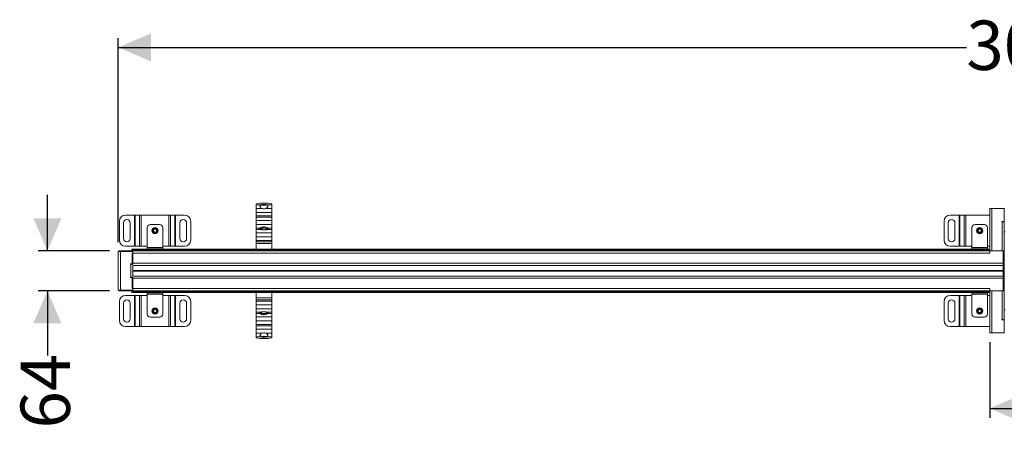
# Model space of a CAD drawing. Units: millimetres. Extents: x 469 to 3849, y 488 to 2383.
# Drawn here: x 529 to 2111, y 1697 to 2383 of the extents above; entities that cross this region are included whole.
import ezdxf

# ---------------------------------------------------------------- set-up
doc = ezdxf.new("R2010")
doc.units = ezdxf.units.MM
doc.header["$LTSCALE"] = 15
doc.linetypes.add('SLD-Durchgehend', pattern=[0])
doc.layers.add('MAßLINIE_MAßZEICHNUNGEN', color=7, linetype='SLD-Durchgehend')
doc.styles.add('SLDTEXTSTYLE0', font='Opinion Pro')
doc.dimstyles.new('SLDDIMSTYLE0', dxfattribs={"dimtxt": 77.049561, "dimasz": 52.5, "dimexe": 0, "dimexo": 0.0625, "dimgap": 19.26239, "dimtad": 0, "dimdec": 0, "dimrnd": 1e-09, "dimzin": 12, "dimdsep": 46, "dimtxsty": 'SLDTEXTSTYLE0', "dimsah": 1, "dimcen": 0.09, "dimadec": 0, "dimazin": 3, "dimtfac": 1, "dimtdec": 0, "dimtofl": 0, "dimtmove": 0, "dimatfit": 3, "dimfxl": 1, "dimfrac": 2, "dimtolj": 1, "dimtzin": 12, "dimarcsym": 0})
doc.dimstyles.new('SLDDIMSTYLE1', dxfattribs={"dimtxt": 77.049561, "dimasz": 52.5, "dimexe": 0, "dimexo": 0.0625, "dimgap": 19.26239, "dimtad": 0, "dimdec": 0, "dimrnd": 1e-09, "dimzin": 12, "dimdsep": 46, "dimtxsty": 'SLDTEXTSTYLE0', "dimsah": 1, "dimcen": 0.09, "dimadec": 0, "dimazin": 3, "dimtfac": 1, "dimtdec": 0, "dimtmove": 0, "dimatfit": 0, "dimfxl": 1, "dimfrac": 2, "dimtolj": 1, "dimtzin": 12, "dimarcsym": 0})

# ---------------------------------------------------------------- blocks, each defined once
blk = doc.blocks.new('SW_SYMBOL_MOD_BOX')
at = {"layer": 'MAßLINIE_MAßZEICHNUNGEN', "color": 0}
for p, q in [((3000, 3000), (3000, 12000)), ((3000, 12000), (12000, 12000)), ((12000, 12000), (12000, 3000)), ((3000, 3000), (12000, 3000))]:
    blk.add_line(p, q, dxfattribs=at)
blk = doc.blocks.new('_D')
at = {"layer": 'MAßLINIE_MAßZEICHNUNGEN', "color": 7}
for p, q in [((2087, 1864.1), (2087, 1742.9)), ((2287, 1864.1), (2287, 1742.9)), ((2087, 1757.9), (2287, 1757.9)), ((2287, 1757.9), (2322.7, 1757.9))]:
    blk.add_line(p, q, dxfattribs=at)
for points in [[(2087, 1757.9), (2139.5, 1735.4), (2139.5, 1780.4)], [(2287, 1757.9), (2234.5, 1780.4), (2234.5, 1735.4)]]:
    blk.add_solid(points, dxfattribs=at)
at = {"layer": 'MAßLINIE_MAßZEICHNUNGEN', "color": 7, "xscale": 0.006821316789626648, "yscale": 0.006821316789626648, "zscale": 0.006821316789626648}
blk.add_blockref('SW_SYMBOL_MOD_BOX', (2322.7, 1710.2), dxfattribs=at)
at = {"layer": 'MAßLINIE_MAßZEICHNUNGEN', "color": 7, "insert": (2429.2, 1801), "char_height": 79.37, "attachment_point": 1, "style": 'SLDTEXTSTYLE0'}
blk.add_mtext('200', dxfattribs=at)
blk = doc.blocks.new('_D_1')
at = {"layer": 'MAßLINIE_MAßZEICHNUNGEN', "color": 7}
for p, q in [((687, 2025.1), (687, 2353.3)), ((3687, 2025.1), (3687, 2353.3)), ((687, 2338.3), (2049.5, 2338.3)), ((3687, 2338.3), (2284.6, 2338.3))]:
    blk.add_line(p, q, dxfattribs=at)
for points in [[(687, 2338.3), (739.5, 2315.8), (739.5, 2360.8)], [(3687, 2338.3), (3634.5, 2360.8), (3634.5, 2315.8)]]:
    blk.add_solid(points, dxfattribs=at)
at = {"layer": 'MAßLINIE_MAßZEICHNUNGEN', "color": 7, "insert": (2049.5, 2381.4), "char_height": 79.37, "attachment_point": 1, "style": 'SLDTEXTSTYLE0'}
blk.add_mtext('3000', dxfattribs=at)
blk = doc.blocks.new('_D_3')
at = {"layer": 'MAßLINIE_MAßZEICHNUNGEN', "color": 7}
for p, q in [((573.1, 2011.1), (573.1, 2101.1)), ((673, 2011.1), (558.1, 2011.1)), ((673, 1947.1), (558.1, 1947.1)), ((573.1, 1947.1), (573.1, 1843.1))]:
    blk.add_line(p, q, dxfattribs=at)
for points in [[(573.1, 2011.1), (595.6, 2063.6), (550.6, 2063.6)], [(573.1, 1947.1), (550.6, 1894.6), (595.6, 1894.6)]]:
    blk.add_solid(points, dxfattribs=at)
at = {"layer": 'MAßLINIE_MAßZEICHNUNGEN', "color": 7, "insert": (530, 1725.5), "char_height": 79.37, "attachment_point": 1, "rotation": 90, "style": 'SLDTEXTSTYLE0'}
blk.add_mtext('64', dxfattribs=at)

msp = doc.modelspace()

# ---------------------------------------------------------------- linework, layer by layer
at = {"color": 7, "linetype": 'SLD-Durchgehend', "lineweight": 18}
for p, q in [((908.5, 2085), (908.5, 2086.7)), ((915.1, 2085), (908.5, 2085)), ((908.5, 2085), (908.5, 2079.4)), ((908.5, 2079.4), (917.9, 2079.4)), ((908.5, 2073), (908.5, 2079.4)), ((933.5, 2073), (908.5, 2073)), ((908.5, 2067.4), (908.5, 2073)), ((915, 2082.2), (914.5, 2083.5)), ((914.7, 2083), (915.5, 2083.8)), ((924.1, 2079.4), (933.5, 2079.4)), ((927.3, 2083), (926.5, 2083.8)), ((933.5, 2085), (926.9, 2085)), ((927.5, 2083.5), (927, 2082.2)), ((933.5, 2086.7), (933.5, 2085)), ((933.5, 2079.4), (933.5, 2085)), ((933.5, 2079.4), (933.5, 2073)), ((933.5, 2067.4), (933.5, 2073)), ((2087, 2011.1), (2087, 2079.1)), ((2090.6, 2079.1), (2087, 2079.1)), ((2090.6, 2079.1), (2090.6, 2011.1)), ((2110.5, 2079.1), (2090.6, 2079.1)), ((2110.5, 2058.1), (2110.5, 2079.1)), ((2110.5, 2079.1), (2110.7, 2079.1)), ((2110.7, 2077.1), (2110.5, 2077.1)), ((688.7, 2028.6), (688.7, 2058.6)), ((698.7, 2068.6), (712.9, 2068.6)), ((712.9, 2018.6), (712.9, 2068.6)), ((714, 2068.6), (712.9, 2068.6)), ((714, 2068.6), (714, 2018.6)), ((714, 2068.6), (721.2, 2068.6)), ((721.2, 2018.6), (721.2, 2068.6)), ((723.7, 2068.6), (721.2, 2068.6)), ((723.7, 2068.6), (723.7, 2018.6)), ((723.7, 2068.6), (768.3, 2068.6)), ((768.3, 2018.6), (768.3, 2068.6)), ((770.8, 2068.6), (768.3, 2068.6)), ((770.8, 2068.6), (770.8, 2018.6)), ((770.8, 2068.6), (778, 2068.6)), ((778, 2018.6), (778, 2068.6)), ((779.1, 2068.6), (778, 2068.6)), ((779.1, 2068.6), (779.1, 2018.6)), ((779.1, 2068.6), (793.3, 2068.6)), ((803.3, 2058.6), (803.3, 2028.6)), ((908.5, 2067.4), (933.5, 2067.4)), ((908.5, 2065.4), (908.5, 2067.4)), ((933.5, 2065.4), (908.5, 2065.4)), ((908.5, 2065.4), (908.5, 2059.7)), ((908.5, 2059.7), (933.5, 2059.7)), ((908.5, 2053.4), (908.5, 2059.7)), ((933.5, 2067.4), (933.5, 2065.4)), ((933.5, 2059.7), (933.5, 2065.4)), ((933.5, 2059.7), (933.5, 2053.4)), ((2013.7, 2028.6), (2013.7, 2058.6)), ((2023.7, 2068.6), (2037.9, 2068.6)), ((2037.9, 2018.6), (2037.9, 2068.6)), ((2039, 2068.6), (2037.9, 2068.6)), ((2039, 2068.6), (2039, 2018.6)), ((2039, 2068.6), (2046.2, 2068.6)), ((2046.2, 2018.6), (2046.2, 2068.6)), ((2048.7, 2068.6), (2046.2, 2068.6)), ((2048.7, 2068.6), (2087, 2068.6)), ((2048.7, 2068.6), (2048.7, 2018.6)), ((2106.4, 2058.1), (2110.5, 2058.1)), ((2106.4, 2057.6), (2106.4, 2058.1)), ((2106.9, 2057.6), (2106.4, 2057.6)), ((2106.9, 2011.1), (2106.9, 2057.6)), ((2110.5, 2057.6), (2106.9, 2057.6)), ((2110.5, 2068.6), (2110.7, 2068.6)), ((2110.5, 2057.6), (2110.5, 2011.1)), ((695.2, 2031.1), (695.2, 2056.1)), ((706.2, 2056.1), (706.2, 2031.1)), ((733.5, 2016.7), (733.5, 2048.6)), ((738.5, 2053.6), (753.5, 2053.6)), ((746, 2046.7), (743.3, 2045.2)), ((743.3, 2045.2), (743.3, 2042.1)), ((743.3, 2045.2), (743.5, 2045.1)), ((743.3, 2042.1), (743.5, 2042.2)), ((743.3, 2042.1), (746, 2040.5)), ((743.5, 2045.1), (746, 2046.5)), ((743.5, 2042.2), (743.5, 2045.1)), ((746, 2040.7), (743.5, 2042.2)), ((746, 2048.6), (746, 2047.6)), ((748.7, 2045.2), (746, 2046.7)), ((746, 2046.5), (746, 2046.7)), ((746, 2046.5), (748.5, 2045.1)), ((748.5, 2042.2), (746, 2040.7)), ((746, 2040.5), (748.7, 2042.1)), ((746, 2040.5), (746, 2040.7)), ((748.7, 2045.2), (748.5, 2045.1)), ((748.5, 2045.1), (748.5, 2042.2)), ((748.7, 2042.1), (748.5, 2042.2)), ((748.7, 2042.1), (748.7, 2045.2)), ((758.5, 2048.6), (758.5, 2016.7)), ((785.8, 2031.1), (785.8, 2056.1)), ((796.8, 2056.1), (796.8, 2031.1)), ((933.5, 2053.4), (908.5, 2053.4)), ((908.5, 2047.7), (908.5, 2053.4)), ((908.5, 2047.7), (915, 2047.7)), ((908.5, 2045.7), (908.5, 2047.7)), ((916.1, 2045.7), (908.5, 2045.7)), ((908.5, 2045.7), (908.5, 2040)), ((921, 2049.6), (921, 2047.9)), ((933.5, 2045.7), (925.9, 2045.7)), ((927, 2047.7), (933.5, 2047.7)), ((933.5, 2047.7), (933.5, 2053.4)), ((933.5, 2047.7), (933.5, 2045.7)), ((933.5, 2040), (933.5, 2045.7)), ((2020.2, 2031.1), (2020.2, 2056.1)), ((2031.2, 2056.1), (2031.2, 2031.1)), ((2058.5, 2016.7), (2058.5, 2048.6)), ((2063.5, 2053.6), (2078.5, 2053.6)), ((2071, 2046.7), (2068.3, 2045.2)), ((2068.3, 2045.2), (2068.3, 2042.1)), ((2068.3, 2045.2), (2068.5, 2045.1)), ((2068.3, 2042.1), (2068.5, 2042.2)), ((2068.3, 2042.1), (2071, 2040.5)), ((2068.5, 2045.1), (2071, 2046.5)), ((2068.5, 2042.2), (2068.5, 2045.1)), ((2071, 2040.7), (2068.5, 2042.2)), ((2071, 2048.6), (2071, 2047.6)), ((2073.7, 2045.2), (2071, 2046.7)), ((2071, 2046.5), (2071, 2046.7)), ((2071, 2046.5), (2073.5, 2045.1)), ((2073.5, 2042.2), (2071, 2040.7)), ((2071, 2040.5), (2073.7, 2042.1)), ((2071, 2040.5), (2071, 2040.7)), ((2073.7, 2045.2), (2073.5, 2045.1)), ((2073.5, 2045.1), (2073.5, 2042.2)), ((2073.7, 2042.1), (2073.5, 2042.2)), ((2073.7, 2042.1), (2073.7, 2045.2)), ((2083.5, 2048.6), (2083.5, 2016.7)), ((2110.5, 2042), (2112, 2042)), ((908.5, 2040), (933.5, 2040)), ((908.5, 2033.7), (908.5, 2040)), ((933.5, 2033.7), (908.5, 2033.7)), ((908.5, 2033.7), (908.5, 2028)), ((908.5, 2028), (933.5, 2028)), ((908.5, 2025.5), (908.5, 2028)), ((933.5, 2025.5), (908.5, 2025.5)), ((908.5, 2025.5), (908.5, 2022.8)), ((933.5, 2040), (933.5, 2033.7)), ((933.5, 2033.7), (933.5, 2028)), ((933.5, 2028), (933.5, 2025.5)), ((933.5, 2022.8), (933.5, 2025.5)), ((687, 2010.1), (690.6, 2010.1)), ((687, 1948.1), (687, 2010.1)), ((688, 2011.1), (688, 2010.1)), ((690, 2011.1), (688, 2011.1)), ((709, 2011.1), (690, 2011.1)), ((690.6, 2010.1), (690.6, 1948.1)), ((690.6, 2010.1), (710.5, 2010.1)), ((712.9, 2018.6), (698.7, 2018.6)), ((709.5, 2014.1), (708.5, 2014.1)), ((708.5, 2014.1), (708.5, 2012.9)), ((708.5, 2012.9), (708.5, 2011.1)), ((709, 2010.1), (709, 2011.1)), ((709.5, 2011.1), (709, 2011.1)), ((709.5, 2014.1), (908.5, 2014.1)), ((709.5, 2014.1), (709.5, 2012.9)), ((709.5, 2012.9), (709.5, 2011.1)), ((709.5, 2011.1), (2087, 2011.1)), ((709.5, 2011.1), (709.5, 2010.1)), ((710.5, 2010.1), (710.5, 1990.1)), ((712.9, 2018.6), (714, 2018.6)), ((721.2, 2018.6), (714, 2018.6)), ((721.2, 2018.6), (723.7, 2018.6)), ((733.5, 2018.6), (723.7, 2018.6)), ((733.5, 2014.6), (733.5, 2016.7)), ((733.5, 2016.7), (758.5, 2016.7)), ((758.5, 2014.6), (733.5, 2014.6)), ((733.5, 2014.1), (733.5, 2014.6)), ((768.3, 2018.6), (758.5, 2018.6)), ((758.5, 2016.7), (758.5, 2014.6)), ((758.5, 2014.1), (758.5, 2014.6)), ((768.3, 2018.6), (770.8, 2018.6)), ((778, 2018.6), (770.8, 2018.6)), ((778, 2018.6), (779.1, 2018.6)), ((793.3, 2018.6), (779.1, 2018.6)), ((908.5, 2022.8), (933.5, 2022.8)), ((908.5, 2013.9), (908.5, 2022.8)), ((933.5, 2013.9), (908.5, 2013.9)), ((908.5, 2013.9), (908.5, 2012.9)), ((908.5, 2012.9), (933.5, 2012.9)), ((933.5, 2022.8), (933.5, 2013.9)), ((933.5, 2014.1), (2087, 2014.1)), ((933.5, 2013.9), (933.5, 2012.9)), ((2037.9, 2018.6), (2023.7, 2018.6)), ((2037.9, 2018.6), (2039, 2018.6)), ((2046.2, 2018.6), (2039, 2018.6)), ((2046.2, 2018.6), (2048.7, 2018.6)), ((2058.5, 2018.6), (2048.7, 2018.6)), ((2058.5, 2014.6), (2058.5, 2016.7)), ((2058.5, 2016.7), (2083.5, 2016.7)), ((2083.5, 2014.6), (2058.5, 2014.6)), ((2058.5, 2014.1), (2058.5, 2014.6)), ((2087, 2018.6), (2083.5, 2018.6)), ((2083.5, 2016.7), (2083.5, 2014.6)), ((2083.5, 2014.1), (2083.5, 2014.6)), ((2087, 2007.5), (2087, 2011.1)), ((2087, 2011.1), (2087.5, 2011.1)), ((2087.5, 2007.5), (2087.5, 2011.1)), ((2108.5, 2011.1), (2087.5, 2011.1)), ((2090.6, 2011.1), (2106.9, 2011.1)), ((2108.5, 1991.2), (2108.5, 2011.1)), ((2108.5, 2011.1), (2110.5, 2011.1)), ((2110.5, 2010.6), (2108.5, 2010.6)), ((2108.5, 2010.6), (2108.5, 1991.2)), ((2110.5, 2011.1), (2110.5, 2010.6)), ((2110.5, 1991.2), (2110.5, 2010.6)), ((2087, 2007.5), (709.5, 2007.5)), ((709.5, 2007.5), (709.5, 1991.2)), ((2087.5, 2007.5), (2087, 2007.5)), ((706.4, 1990.1), (710.5, 1990.1)), ((706.4, 1989.6), (706.4, 1990.1)), ((706.9, 1989.6), (706.4, 1989.6)), ((706.9, 1968.6), (706.9, 1989.6)), ((709.5, 1989.6), (706.9, 1989.6)), ((708.5, 1990.1), (708.5, 1989.6)), ((709.5, 1991.2), (2108.5, 1991.2)), ((709.5, 1990.1), (709.5, 1988.6)), ((710.5, 1987.6), (710.5, 1970.6)), ((2108.5, 1987.6), (710.5, 1987.6)), ((2108.5, 1987.6), (2108.5, 1991.2)), ((2110.5, 1991.2), (2108.5, 1991.2)), ((2108.5, 1987.6), (2110.5, 1987.6)), ((2108.5, 1970.6), (2108.5, 1987.6)), ((2110.5, 1987.6), (2110.5, 1991.2)), ((2110.5, 1970.6), (2110.5, 1987.6)), ((706.4, 1968.6), (706.9, 1968.6)), ((706.4, 1968.1), (706.4, 1968.6)), ((710.5, 1968.1), (706.4, 1968.1)), ((706.9, 1968.6), (709.5, 1968.6)), ((708.5, 1968.6), (708.5, 1968.1)), ((709.5, 1969.6), (709.5, 1968.1)), ((709.5, 1967), (2108.5, 1967)), ((709.5, 1967), (709.5, 1950.7)), ((2108.5, 1970.6), (710.5, 1970.6)), ((710.5, 1968.1), (710.5, 1948.1)), ((2108.5, 1967), (2108.5, 1970.6)), ((2110.5, 1970.6), (2108.5, 1970.6)), ((2108.5, 1947.1), (2108.5, 1967)), ((2108.5, 1967), (2110.5, 1967)), ((2108.5, 1967), (2108.5, 1947.6)), ((2110.5, 1967), (2110.5, 1970.6)), ((2110.5, 1947.6), (2110.5, 1967)), ((690.6, 1948.1), (687, 1948.1)), ((688, 1948.1), (688, 1947.1)), ((688, 1947.1), (690, 1947.1)), ((690, 1947.1), (709, 1947.1)), ((710.5, 1948.1), (690.6, 1948.1)), ((708.5, 1947.1), (708.5, 1945.2)), ((709, 1947.1), (709, 1948.1)), ((709.5, 1947.1), (709, 1947.1)), ((2087, 1950.7), (709.5, 1950.7)), ((709.5, 1948.1), (709.5, 1947.1)), ((709.5, 1947.1), (2087, 1947.1)), ((709.5, 1947.1), (709.5, 1945.2)), ((2087, 1947.1), (2087, 1950.7)), ((2087.5, 1950.7), (2087, 1950.7)), ((2087, 1879.1), (2087, 1947.1)), ((2087.5, 1947.1), (2087, 1947.1)), ((2087.5, 1950.7), (2087.5, 1947.1)), ((2108.5, 1947.1), (2087.5, 1947.1)), ((2090.6, 1947.1), (2090.6, 1879.1)), ((2106.9, 1947.1), (2090.6, 1947.1)), ((2106.9, 1900.6), (2106.9, 1947.1)), ((2108.5, 1947.6), (2110.5, 1947.6)), ((2110.5, 1947.1), (2108.5, 1947.1)), ((2110.5, 1947.6), (2110.5, 1947.1)), ((2110.5, 1947.1), (2110.5, 1900.6)), ((698.7, 1939.5), (712.9, 1939.5)), ((708.5, 1945.2), (708.5, 1944.1)), ((708.5, 1944.1), (709.5, 1944.1)), ((709.5, 1945.2), (709.5, 1944.1)), ((709.5, 1944.1), (908.5, 1944.1)), ((712.9, 1889.5), (712.9, 1939.5)), ((714, 1939.5), (712.9, 1939.5)), ((714, 1939.5), (714, 1889.5)), ((714, 1939.5), (721.2, 1939.5)), ((721.2, 1889.5), (721.2, 1939.5)), ((723.7, 1939.5), (721.2, 1939.5)), ((723.7, 1939.5), (723.7, 1889.5)), ((723.7, 1939.5), (733.5, 1939.5)), ((733.5, 1943.5), (733.5, 1944.1)), ((733.5, 1941.4), (733.5, 1943.5)), ((733.5, 1943.5), (758.5, 1943.5)), ((733.5, 1941.4), (733.5, 1909.5)), ((758.5, 1941.4), (733.5, 1941.4)), ((758.5, 1944.1), (758.5, 1943.5)), ((758.5, 1943.5), (758.5, 1941.4)), ((758.5, 1909.5), (758.5, 1941.4)), ((758.5, 1939.5), (768.3, 1939.5)), ((768.3, 1889.5), (768.3, 1939.5)), ((770.8, 1939.5), (768.3, 1939.5)), ((770.8, 1939.5), (770.8, 1889.5)), ((770.8, 1939.5), (778, 1939.5)), ((778, 1889.5), (778, 1939.5)), ((779.1, 1939.5), (778, 1939.5)), ((779.1, 1939.5), (779.1, 1889.5)), ((779.1, 1939.5), (793.3, 1939.5)), ((908.5, 1944.2), (908.5, 1945.2)), ((933.5, 1945.2), (908.5, 1945.2)), ((908.5, 1935.4), (908.5, 1944.2)), ((908.5, 1944.2), (933.5, 1944.2)), ((933.5, 1935.4), (908.5, 1935.4)), ((908.5, 1935.4), (908.5, 1932.6)), ((908.5, 1932.6), (933.5, 1932.6)), ((908.5, 1930.1), (908.5, 1932.6)), ((933.5, 1930.1), (908.5, 1930.1)), ((908.5, 1924.4), (908.5, 1930.1)), ((933.5, 1944.2), (933.5, 1945.2)), ((933.5, 1944.2), (933.5, 1935.4)), ((933.5, 1944.1), (2087, 1944.1)), ((933.5, 1932.6), (933.5, 1935.4)), ((933.5, 1932.6), (933.5, 1930.1)), ((933.5, 1924.4), (933.5, 1930.1)), ((2023.7, 1939.5), (2037.9, 1939.5)), ((2037.9, 1889.5), (2037.9, 1939.5)), ((2039, 1939.5), (2037.9, 1939.5)), ((2039, 1939.5), (2039, 1889.5)), ((2039, 1939.5), (2046.2, 1939.5)), ((2046.2, 1889.5), (2046.2, 1939.5)), ((2048.7, 1939.5), (2046.2, 1939.5)), ((2048.7, 1939.5), (2058.5, 1939.5)), ((2048.7, 1939.5), (2048.7, 1889.5)), ((2058.5, 1943.5), (2058.5, 1944.1)), ((2058.5, 1943.5), (2083.5, 1943.5)), ((2058.5, 1941.4), (2058.5, 1943.5)), ((2058.5, 1941.4), (2058.5, 1909.5)), ((2083.5, 1941.4), (2058.5, 1941.4)), ((2083.5, 1944.1), (2083.5, 1943.5)), ((2083.5, 1943.5), (2083.5, 1941.4)), ((2083.5, 1909.5), (2083.5, 1941.4)), ((2083.5, 1939.5), (2087, 1939.5)), ((688.7, 1899.5), (688.7, 1929.5)), ((695.2, 1902), (695.2, 1927)), ((706.2, 1927), (706.2, 1902)), ((746, 1917.6), (743.3, 1916.1)), ((743.3, 1916.1), (743.3, 1912.9)), ((743.3, 1916.1), (743.5, 1915.9)), ((743.5, 1915.9), (746, 1917.4)), ((743.5, 1913.1), (743.5, 1915.9)), ((746, 1919.5), (746, 1918.5)), ((748.7, 1916.1), (746, 1917.6)), ((746, 1917.4), (746, 1917.6)), ((746, 1917.4), (748.5, 1915.9)), ((748.7, 1916.1), (748.5, 1915.9)), ((748.5, 1915.9), (748.5, 1913.1)), ((748.7, 1912.9), (748.7, 1916.1)), ((785.8, 1902), (785.8, 1927)), ((796.8, 1927), (796.8, 1902)), ((803.3, 1929.5), (803.3, 1899.5)), ((908.5, 1924.4), (933.5, 1924.4)), ((908.5, 1918.1), (908.5, 1924.4)), ((933.5, 1918.1), (908.5, 1918.1)), ((908.5, 1918.1), (908.5, 1912.4)), ((933.5, 1924.4), (933.5, 1918.1)), ((933.5, 1912.4), (933.5, 1918.1)), ((2013.7, 1899.5), (2013.7, 1929.5)), ((2020.2, 1902), (2020.2, 1927)), ((2031.2, 1927), (2031.2, 1902)), ((2071, 1917.6), (2068.3, 1916.1)), ((2068.3, 1916.1), (2068.3, 1912.9)), ((2068.3, 1916.1), (2068.5, 1915.9)), ((2068.5, 1915.9), (2071, 1917.4)), ((2068.5, 1913.1), (2068.5, 1915.9)), ((2071, 1919.5), (2071, 1918.5)), ((2073.7, 1916.1), (2071, 1917.6)), ((2071, 1917.4), (2071, 1917.6)), ((2071, 1917.4), (2073.5, 1915.9)), ((2073.7, 1916.1), (2073.5, 1915.9)), ((2073.5, 1915.9), (2073.5, 1913.1)), ((2073.7, 1912.9), (2073.7, 1916.1)), ((2112, 1916.2), (2110.5, 1916.2)), ((738.5, 1904.5), (753.5, 1904.5)), ((743.3, 1912.9), (743.5, 1913.1)), ((743.3, 1912.9), (746, 1911.4)), ((746, 1911.6), (743.5, 1913.1)), ((748.5, 1913.1), (746, 1911.6)), ((746, 1911.4), (748.7, 1912.9)), ((746, 1911.4), (746, 1911.6)), ((748.7, 1912.9), (748.5, 1913.1)), ((908.5, 1912.4), (916.1, 1912.4)), ((908.5, 1910.4), (908.5, 1912.4)), ((915, 1910.4), (908.5, 1910.4)), ((908.5, 1910.4), (908.5, 1904.8)), ((908.5, 1904.8), (933.5, 1904.8)), ((908.5, 1898.4), (908.5, 1904.8)), ((933.5, 1898.4), (908.5, 1898.4)), ((908.5, 1898.4), (908.5, 1892.8)), ((921, 1908.5), (921, 1910.2)), ((925.9, 1912.4), (933.5, 1912.4)), ((933.5, 1910.4), (927, 1910.4)), ((933.5, 1912.4), (933.5, 1910.4)), ((933.5, 1910.4), (933.5, 1904.8)), ((933.5, 1904.8), (933.5, 1898.4)), ((933.5, 1892.8), (933.5, 1898.4)), ((2063.5, 1904.5), (2078.5, 1904.5)), ((2068.3, 1912.9), (2068.5, 1913.1)), ((2068.3, 1912.9), (2071, 1911.4)), ((2071, 1911.6), (2068.5, 1913.1)), ((2073.5, 1913.1), (2071, 1911.6)), ((2071, 1911.4), (2073.7, 1912.9)), ((2071, 1911.4), (2071, 1911.6)), ((2073.7, 1912.9), (2073.5, 1913.1)), ((2106.4, 1900.1), (2106.4, 1900.6)), ((2106.4, 1900.6), (2106.9, 1900.6)), ((2110.5, 1900.1), (2106.4, 1900.1)), ((2106.9, 1900.6), (2110.5, 1900.6)), ((2110.5, 1900.1), (2110.5, 1879.1)), ((712.9, 1889.5), (698.7, 1889.5)), ((712.9, 1889.5), (714, 1889.5)), ((721.2, 1889.5), (714, 1889.5)), ((721.2, 1889.5), (723.7, 1889.5)), ((768.3, 1889.5), (723.7, 1889.5)), ((768.3, 1889.5), (770.8, 1889.5)), ((778, 1889.5), (770.8, 1889.5)), ((778, 1889.5), (779.1, 1889.5)), ((793.3, 1889.5), (779.1, 1889.5)), ((908.5, 1892.8), (933.5, 1892.8)), ((908.5, 1890.8), (908.5, 1892.8)), ((933.5, 1890.8), (908.5, 1890.8)), ((908.5, 1890.8), (908.5, 1885.1)), ((908.5, 1885.1), (933.5, 1885.1)), ((908.5, 1878.8), (908.5, 1885.1)), ((933.5, 1892.8), (933.5, 1890.8)), ((933.5, 1890.8), (933.5, 1885.1)), ((933.5, 1885.1), (933.5, 1878.8)), ((2037.9, 1889.5), (2023.7, 1889.5)), ((2037.9, 1889.5), (2039, 1889.5)), ((2046.2, 1889.5), (2039, 1889.5)), ((2046.2, 1889.5), (2048.7, 1889.5)), ((2087, 1889.5), (2048.7, 1889.5)), ((2110.7, 1889.5), (2110.5, 1889.5)), ((917.9, 1878.8), (908.5, 1878.8)), ((908.5, 1878.8), (908.5, 1873.1)), ((908.5, 1873.1), (915.1, 1873.1)), ((908.5, 1871.4), (908.5, 1873.1)), ((914.5, 1874.6), (915, 1876)), ((914.7, 1875.1), (915.5, 1874.3)), ((933.5, 1878.8), (924.1, 1878.8)), ((927.3, 1875.1), (926.5, 1874.3)), ((926.9, 1873.1), (933.5, 1873.1)), ((927, 1876), (927.5, 1874.6)), ((933.5, 1873.1), (933.5, 1878.8)), ((933.5, 1873.1), (933.5, 1871.4)), ((2090.6, 1879.1), (2087, 1879.1)), ((2110.5, 1879.1), (2090.6, 1879.1)), ((2110.5, 1881.1), (2110.7, 1881.1)), ((2110.7, 1879.1), (2110.5, 1879.1))]:
    msp.add_line(p, q, dxfattribs=at)
at = {"color": 1, "linetype": 'SLD-Durchgehend', "lineweight": 18}
for p, q in [((690, 2010.1), (690, 2011.1)), ((708.5, 2012.9), (709.5, 2012.9)), ((2087, 2012.9), (709.5, 2012.9)), ((710.5, 1979.6), (2108.5, 1979.6)), ((2108.5, 1978.5), (710.5, 1978.5)), ((690, 1947.1), (690, 1948.1)), ((709.5, 1945.2), (708.5, 1945.2)), ((2087, 1945.2), (709.5, 1945.2))]:
    msp.add_line(p, q, dxfattribs=at)
at = {"color": 7, "linetype": 'SLD-Durchgehend', "lineweight": 18, "flags": 128}
for points in [[(916.1, 2045.7), (915.6, 2045.9), (915.1, 2046.1), (914.8, 2046.4), (914.6, 2046.6), (914.5, 2046.9), (914.6, 2047.2), (914.7, 2047.4), (915, 2047.7)], [(915.4, 2046.5), (915, 2046.2), (915, 2046.2)], [(927, 2047.7), (927.3, 2047.4), (927.4, 2047.2), (927.5, 2046.9), (927.4, 2046.6), (927.2, 2046.4), (926.9, 2046.1), (926.4, 2045.9), (925.9, 2045.7)], [(927, 2046.2), (927, 2046.2), (926.6, 2046.5)], [(915, 1910.4), (914.7, 1910.7), (914.6, 1910.9), (914.5, 1911.2), (914.6, 1911.5), (914.8, 1911.7), (915.1, 1912), (915.6, 1912.2), (916.1, 1912.4)], [(915, 1911.9), (915, 1911.9), (915.4, 1911.7)], [(925.9, 1912.4), (926.4, 1912.2), (926.9, 1912), (927.2, 1911.7), (927.4, 1911.5), (927.5, 1911.2), (927.4, 1910.9), (927.3, 1910.7), (927, 1910.4)], [(926.6, 1911.7), (927, 1911.9), (927, 1911.9)]]:
    msp.add_lwpolyline(points, dxfattribs=at)
at = {"color": 7, "linetype": 'SLD-Durchgehend', "lineweight": 18}
for centre, radius in [((746, 2043.6), 5), ((746, 2043.6), 4), ((2071, 2043.6), 5), ((2071, 2043.6), 4), ((746, 1914.5), 5), ((746, 1914.5), 4), ((2071, 1914.5), 5), ((2071, 1914.5), 4)]:
    msp.add_circle(centre, radius, dxfattribs=at)
for centre, radius, start, end in [((921, 2028.2), 59.9, 77.9534, 102.0466), ((921, 2071.2), 15.1, 66.8861, 113.1139), ((921, 2068.2), 16.6, 70.493, 109.507), ((921, 2085.6), 6.99, 243.5456, 296.4544), ((698.7, 2058.6), 10, 90, 180), ((700.7, 2056.1), 5.5, 0, 180), ((791.3, 2056.1), 5.5, 0, 180), ((793.3, 2058.6), 10, 0, 90), ((2023.7, 2058.6), 10, 90, 180), ((2025.7, 2056.1), 5.5, 0, 180), ((738.5, 2048.6), 5, 90, 180), ((753.5, 2048.6), 5, 0, 90), ((2063.5, 2048.6), 5, 90, 180), ((2078.5, 2048.6), 5, 0, 90), ((698.7, 2028.6), 10, 180, 270), ((700.7, 2031.1), 5.5, 180, 0), ((791.3, 2031.1), 5.5, 180, 0), ((793.3, 2028.6), 10, 270, 0), ((2023.7, 2028.6), 10, 180, 270), ((2025.7, 2031.1), 5.5, 180, 0), ((698.7, 1929.5), 10, 90, 180), ((700.7, 1927), 5.5, 0, 180), ((791.3, 1927), 5.5, 0, 180), ((793.3, 1929.5), 10, 0, 90), ((2023.7, 1929.5), 10, 90, 180), ((2025.7, 1927), 5.5, 0, 180), ((698.7, 1899.5), 10, 180, 270), ((700.7, 1902), 5.5, 180, 0), ((738.5, 1909.5), 5, 180, 270), ((753.5, 1909.5), 5, 270, 0), ((791.3, 1902), 5.5, 180, 0), ((793.3, 1899.5), 10, 270, 0), ((2023.7, 1899.5), 10, 180, 270), ((2025.7, 1902), 5.5, 180, 0), ((2063.5, 1909.5), 5, 180, 270), ((2078.5, 1909.5), 5, 270, 0), ((921, 1930), 59.9, 257.9534, 282.0466), ((921, 1887), 15.1, 246.8861, 293.1139), ((921, 1890), 16.6, 250.493, 289.507), ((921, 1872.5), 6.99, 63.5456, 116.4544)]:
    msp.add_arc(centre, radius, start, end, dxfattribs=at)
for points, knots in [([(914.5, 2083.5), (914.5, 2083.9), (914.5, 2084.5), (914.9, 2084.8), (915.1, 2085)], [0, 0, 0, 0, 0.5054, 1, 1, 1, 1]), ([(917.9, 2079.4), (917.3, 2079.7), (916, 2080.5), (915.3, 2081.6), (915, 2082.2)], [0, 0, 0, 0, 0.493013, 1, 1, 1, 1]), ([(927, 2082.2), (926.7, 2081.6), (926, 2080.5), (924.7, 2079.7), (924.1, 2079.4)], [0, 0, 0, 0, 0.506987, 1, 1, 1, 1]), ([(926.9, 2085), (927.1, 2084.8), (927.5, 2084.5), (927.5, 2083.9), (927.5, 2083.5)], [0, 0, 0, 0, 0.4946, 1, 1, 1, 1]), ([(915, 2047.7), (915.3, 2047.9), (915.9, 2048.3), (917.4, 2048.9), (919.1, 2049.5), (920.4, 2049.6), (921, 2049.6)], [0, 0, 0, 0, 0.251172, 0.497663, 0.751791, 1, 1, 1, 1]), ([(921, 2047.9), (920.4, 2047.9), (919.3, 2047.8), (917.7, 2047.4), (916.4, 2046.9), (915.7, 2046.6), (915.4, 2046.5)], [0, 0, 0, 0, 0.248211, 0.502861, 0.752772, 1, 1, 1, 1]), ([(925.9, 2045.7), (925.6, 2045.6), (924.9, 2045.4), (923.7, 2045.1), (922.4, 2044.9), (921, 2044.8), (919.6, 2044.9), (918.3, 2045.1), (917.1, 2045.4), (916.4, 2045.6), (916.1, 2045.7)], [0, 0, 0, 0, 0.124961, 0.250115, 0.375487, 0.499999, 0.624471, 0.749885, 0.875024, 1, 1, 1, 1]), ([(921, 2049.6), (921.6, 2049.6), (922.9, 2049.5), (924.6, 2048.9), (926.1, 2048.3), (926.7, 2047.9), (927, 2047.7)], [0, 0, 0, 0, 0.248209, 0.502337, 0.748828, 1, 1, 1, 1]), ([(926.6, 2046.5), (926.3, 2046.6), (925.6, 2046.9), (924.3, 2047.4), (922.7, 2047.8), (921.6, 2047.9), (921, 2047.9)], [0, 0, 0, 0, 0.247208, 0.497138, 0.751788, 1, 1, 1, 1]), ([(921, 1908.5), (920.4, 1908.6), (919.1, 1908.6), (917.4, 1909.2), (915.9, 1909.9), (915.3, 1910.2), (915, 1910.4)], [0, 0, 0, 0, 0.248209, 0.502337, 0.748828, 1, 1, 1, 1]), ([(915.4, 1911.7), (915.7, 1911.5), (916.4, 1911.2), (917.7, 1910.7), (919.3, 1910.3), (920.4, 1910.2), (921, 1910.2)], [0, 0, 0, 0, 0.2472083, 0.4971381, 0.7517883, 1, 1, 1, 1]), ([(916.1, 1912.4), (916.4, 1912.5), (917.1, 1912.8), (918.3, 1913.1), (919.6, 1913.3), (921, 1913.3), (922.4, 1913.3), (923.7, 1913.1), (924.9, 1912.8), (925.6, 1912.5), (925.9, 1912.4)], [0, 0, 0, 0, 0.124961, 0.250115, 0.375487, 0.499999, 0.624471, 0.749885, 0.875024, 1, 1, 1, 1]), ([(921, 1910.2), (921.6, 1910.2), (922.7, 1910.3), (924.3, 1910.7), (925.6, 1911.2), (926.3, 1911.5), (926.6, 1911.7)], [0, 0, 0, 0, 0.248211, 0.502861, 0.752772, 1, 1, 1, 1]), ([(927, 1910.4), (926.7, 1910.2), (926.1, 1909.9), (924.6, 1909.2), (922.9, 1908.6), (921.6, 1908.6), (921, 1908.5)], [0, 0, 0, 0, 0.251172, 0.497663, 0.751791, 1, 1, 1, 1]), ([(915.1, 1873.1), (914.9, 1873.3), (914.5, 1873.6), (914.5, 1874.3), (914.5, 1874.6)], [0, 0, 0, 0, 0.4946, 1, 1, 1, 1]), ([(915, 1876), (915.3, 1876.5), (916, 1877.6), (917.3, 1878.4), (917.9, 1878.8)], [0, 0, 0, 0, 0.506987, 1, 1, 1, 1]), ([(924.1, 1878.8), (924.7, 1878.4), (926, 1877.6), (926.7, 1876.5), (927, 1876)], [0, 0, 0, 0, 0.493013, 1, 1, 1, 1]), ([(927.5, 1874.6), (927.5, 1874.3), (927.5, 1873.6), (927.1, 1873.3), (926.9, 1873.1)], [0, 0, 0, 0, 0.5054, 1, 1, 1, 1])]:
    msp.add_open_spline(points, degree=3, knots=knots, dxfattribs=at)

# ---------------------------------------------------------------- dimensions: what is measured, and where the dimension line sits
at = {"layer": 'MAßLINIE_MAßZEICHNUNGEN', "color": 7}
dim = msp.add_linear_dim(base=(687, 2338.3), p1=(3687, 2010.1), p2=(687, 2010.1), dimstyle='SLDDIMSTYLE0', dxfattribs=at)
dim.commit()
dim.dimension.update_dxf_attribs({"geometry": '_D_1', "text_midpoint": (2167, 2338.3), "dimtype": 160})
dim = msp.add_linear_dim(base=(573.1, 2011.1), p1=(688, 1947.1), p2=(688, 2011.1), angle=90, dimstyle='SLDDIMSTYLE1', dxfattribs=at)
dim.commit()
dim.dimension.update_dxf_attribs({"geometry": '_D_3', "text_midpoint": (573.1, 1784.3), "dimtype": 160})
dim = msp.add_linear_dim(base=(2287, 1757.9), p1=(2087, 1879.1), p2=(2287, 1879.1), text='{\\fGDT;o}<>', dimstyle='SLDDIMSTYLE0', dxfattribs=at)
dim.commit()
dim.dimension.update_dxf_attribs({"geometry": '_D', "text_midpoint": (2464.2, 1757.9), "dimtype": 160})

doc.saveas('drawing.dxf')
